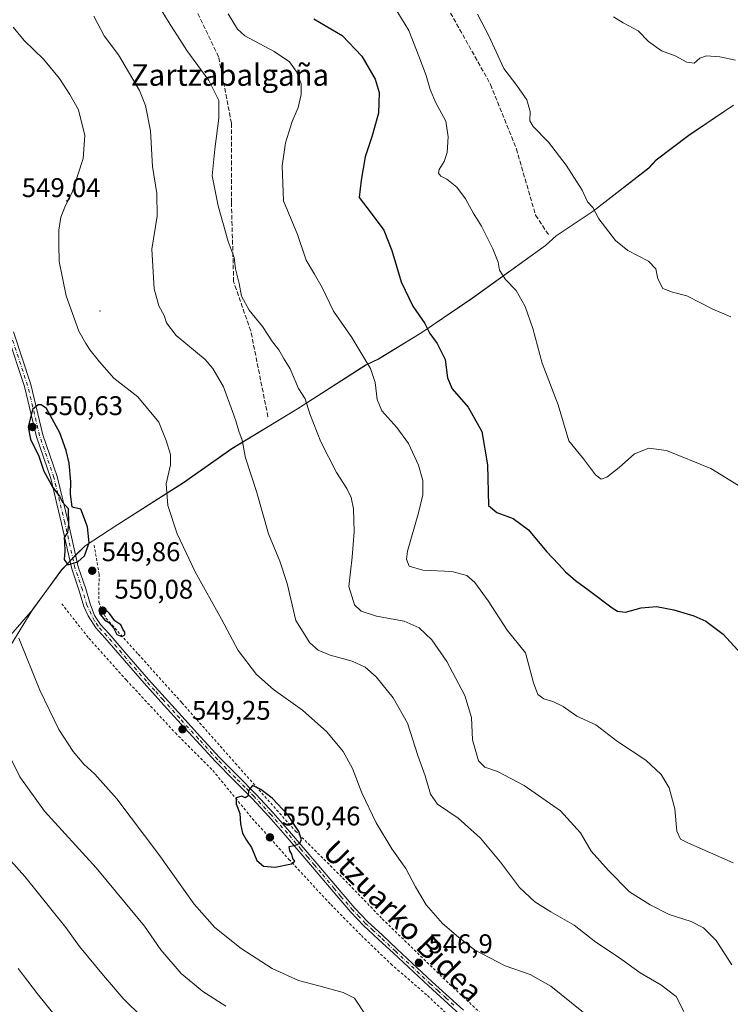
# Model space of a CAD drawing. Units: metres. Extents: x 576542 to 579971, y 4747365 to 4749717.
# Drawn here: x 577724 to 577988, y 4749001 to 4749366 of the extents above; entities that cross this region are included whole.
import ezdxf
from ezdxf.enums import TextEntityAlignment as Align

# ---------------------------------------------------------------- set-up
doc = ezdxf.new("R2010")
doc.units = ezdxf.units.M
doc.header["$MEASUREMENT"] = 0
for name, pattern in [('DGN Style 2', [1.6480167562047852, 0.988810053722871, -0.6592067024819142]), ('DGN Style 3', [2.307223458686699, 1.648016756204785, -0.6592067024819142]), ('DGN Style 4', [2.6384748266838614, 1.318413404963828, -0.6592067024819142, 0.001648016756204785, -0.6592067024819142])]:
    doc.linetypes.add(name, pattern=pattern)
for name, color, linetype, lineweight in [('Alambrada', 7, 'DGN Style 2', 0), ('Arbolado forestal CxS', 92, 'Continuous', 0), ('Camino Cxs', 7, 'Continuous', 0), ('Camino eje', 30, 'DGN Style 4', 13), ('Centroide de Edificación ligera', 7, 'Continuous', 0), ('Curva de nivel maestra', 30, 'Continuous', 30), ('Curva de nivel normal', 30, 'Continuous', 0), ('Entidad de ámbito territorial', 7, 'Continuous', 0), ('Entidad de ámbito territorial CxS', 92, 'Continuous', 0), ('Municipio', 91, 'Continuous', 13), ('Municipio CxS', 4, 'Continuous', 0), ('Prado CxS', 92, 'Continuous', 0), ('Punto de cota en terreno', 7, 'Continuous', 0), ('Rótulo de punto de cota en terreno', 7, 'Continuous', 0), ('Senda', 7, 'DGN Style 3', 0), ('Suelo desnudo CxS', 253, 'Continuous', 0), ('Texto cartográfico', 7, 'Continuous', 0)]:
    doc.layers.add(name, color=color, linetype=linetype, lineweight=lineweight)
doc.styles.add('Style-Arial', font='txt')

# ---------------------------------------------------------------- blocks, each defined once
blk = doc.blocks.new('*U13')
at = {"layer": 'Prado CxS', "color": 92, "linetype": 'Continuous', "lineweight": 0}
blk.add_polyline3d([(577696.8362999996, 4749094.9067, 534.431700000001), (577729.1031, 4749147.477700001, 546.0630999999995), (577739.8331000004, 4749162.147299999, 548.9961000000039), (577745.3535000002, 4749167.8771, 549.7942999999941), (577748.5834999997, 4749171.007099999, 549.8500000000058), (577760.6935000002, 4749178.9067, 548.2191000000021), (577785.0034999996, 4749194.445900001, 543.9397000000026), (577802.9139, 4749207.015500001, 540.6160999999993), (577827.2839000003, 4749221.774900001, 535.6984999999986), (577852.5541000003, 4749237.984099999, 530.2559000000037), (577857.2339000005, 4749240.2141, 529.0241999999998), (577873.3441000005, 4749250.033700001, 525.3372999999992), (577892.0343000004, 4749262.7829, 521.6340999999958), (577919.1542999997, 4749282.2621, 517.9033999999956), (577923.0645000003, 4749285.8419, 517.2571000000025), (577936.8245000001, 4749294.981899999, 514.844299999997), (577957.4845000004, 4749310.990900001, 512.475099999996), (577960.1945000002, 4749313.9307, 512.3585000000021), (577972.2947000006, 4749323.100500001, 511.3966999999975), (577988.7949000001, 4749334.280099999, 510.6679000000004)], dxfattribs=at)
blk = doc.blocks.new('5PATER')
at = {"layer": 'Suelo desnudo CxS', "linetype": 'Continuous', "lineweight": 0}
h = blk.add_hatch(color=51, dxfattribs=at)
edge = h.paths.add_edge_path()
edge.add_ellipse((0, 0), major_axis=(-0.1095731443231308, -0.1110710700762829), ratio=0.9994222409660322, start_angle=0, end_angle=360)

msp = doc.modelspace()

# ---------------------------------------------------------------- linework, layer by layer
at = {"layer": 'Alambrada', "color": 7, "linetype": 'DGN Style 2', "lineweight": 0}
for points in [[(577751.8800999997, 4749171.2501, 555.440300000002), (577753.6901000004, 4749160.540100001, 549.5595999999932), (577753.6001000004, 4749150.090100001, 549.8579000000027), (577756.2500999998, 4749144.140100001, 549.892399999997), (577768.2301000003, 4749130.800100001, 549.607799999998), (577784.4200999998, 4749112.800100001, 548.7569999999978), (577804.1700999998, 4749090.460100001, 550.437300000005), (577826.5201000003, 4749065.3201, 550.5601000000024), (577843.9600999998, 4749047.9801, 550.2280000000028), (577858.6501000002, 4749032.800100001, 550.9860999999946), (577883.6801000005, 4749008.5101, 548.0111000000034), (577904.6300999997, 4748989.020099999, 549.1113000000041), (577924.0301000001, 4748969.210100001, 550.9334999999992), (577946.9801000003, 4748945.340100001, 551.1701999999932), (577964.1201, 4748927.050100001, 550.7397000000057), (577984.6901000004, 4748911.050100001, 548.4821999999986), (577999.4801000003, 4748894.860099999, 549.3478999999934)], [(577739.8601000002, 4749149.5001, 556.4970999999932), (577749.9200999998, 4749136.7301, 549.4937000000064), (577763.8501000004, 4749121.220100001, 549.6227000000072), (577781.9600999998, 4749101.6801, 549.3911999999982), (577795.8501000004, 4749087.7601, 549.4676999999938), (577810.4600999998, 4749070.030099999, 550.1671999999963), (577824.0500999996, 4749054.840100001, 549.888300000006), (577839.5701000001, 4749038.090100001, 548.5188999999956), (577850.8901000004, 4749026.630100001, 548.7498999999953), (577861.8501000004, 4749016.100099999, 547.9103000000032), (577875.3901000004, 4749004.380100001, 548.4729999999981), (577891.1901000004, 4748989.540100001, 548.4097000000038), (577907.6501000002, 4748973.130100001, 550.7416999999987), (577925.0800999999, 4748956.4301, 550.8712999999989), (577940.9801000003, 4748936.840100001, 550.8583999999975), (577951.9200999998, 4748927.890100001, 551.071100000001), (577968.0301000001, 4748913.380100001, 549.1609000000026), (577981.2801000001, 4748900.0601, 549.0124000000069), (577992.5000999998, 4748889.3201, 549.2746000000043)]]:
    msp.add_polyline3d(points, dxfattribs=at)
at = {"layer": 'Arbolado forestal CxS', "color": 92, "linetype": 'Continuous', "lineweight": 0}
for points in [[(577988.7949000001, 4749334.280099999, 510.6679000000004), (577972.2947000006, 4749323.100500001, 511.3966999999975), (577960.1945000002, 4749313.9307, 512.3585000000021), (577957.4845000004, 4749310.990900001, 512.475099999996), (577936.8245000001, 4749294.981899999, 514.844299999997), (577923.0645000003, 4749285.8419, 517.2571000000025), (577919.1542999997, 4749282.2621, 517.9033999999956), (577892.0343000004, 4749262.7829, 521.6340999999958), (577873.3441000005, 4749250.033700001, 525.3372999999992), (577857.2339000005, 4749240.2141, 529.0241999999998), (577852.5541000003, 4749237.984099999, 530.2559000000037), (577827.2839000003, 4749221.774900001, 535.6984999999986), (577802.9139, 4749207.015500001, 540.6160999999993), (577785.0034999996, 4749194.445900001, 543.9397000000026), (577760.6935000002, 4749178.9067, 548.2191000000021), (577748.5834999997, 4749171.007099999, 549.8500000000058), (577745.3535000002, 4749167.8771, 549.7942999999941), (577739.8331000004, 4749162.147299999, 548.9961000000039), (577729.1031, 4749147.477700001, 546.0630999999995), (577696.8362999996, 4749094.9067, 534.431700000001)], [(577696.8362999996, 4749094.9067, 534.431700000001), (577729.1031, 4749147.477700001, 546.0630999999995), (577739.8331000004, 4749162.147299999, 548.9961000000039), (577745.3535000002, 4749167.8771, 549.7942999999941), (577748.5834999997, 4749171.007099999, 549.8500000000058), (577760.6935000002, 4749178.9067, 548.2191000000021), (577785.0034999996, 4749194.445900001, 543.9397000000026), (577802.9139, 4749207.015500001, 540.6160999999993), (577827.2839000003, 4749221.774900001, 535.6984999999986), (577852.5541000003, 4749237.984099999, 530.2559000000037), (577857.2339000005, 4749240.2141, 529.0241999999998), (577873.3441000005, 4749250.033700001, 525.3372999999992), (577892.0343000004, 4749262.7829, 521.6340999999958), (577919.1542999997, 4749282.2621, 517.9033999999956), (577923.0645000003, 4749285.8419, 517.2571000000025), (577936.8245000001, 4749294.981899999, 514.844299999997), (577957.4845000004, 4749310.990900001, 512.475099999996), (577960.1945000002, 4749313.9307, 512.3585000000021), (577972.2947000006, 4749323.100500001, 511.3966999999975), (577988.7949000001, 4749334.280099999, 510.6679000000004)]]:
    msp.add_polyline3d(points, dxfattribs=at)
at = {"layer": 'Camino Cxs', "color": 7, "linetype": 'Continuous', "lineweight": 0}
for points in [[(577887.3601000002, 4748997.4301, 547.773000000001), (577881.5500999996, 4749002.6801, 547.929999999993), (577875.7200999996, 4749007.970100001, 548.5559999999969), (577862.7701000003, 4749020.0801, 547.9130000000005), (577857.2701000003, 4749025.190099999, 548.4888999999966), (577851.7301000003, 4749030.350099999, 551.4000999999989), (577846.9600999998, 4749035.290100001, 549.760500000004), (577842.5100999996, 4749040.450099999, 548.7204000000056), (577837.6201, 4749046.220100001, 549.079700000002), (577832.7401000002, 4749051.9901, 549.5973999999987), (577827.7100999998, 4749057.9101, 549.8986000000004), (577822.6700999998, 4749063.8101, 550.1883999999991), (577816.6101000002, 4749070.700099999, 550.198000000004), (577810.4001000002, 4749077.4301, 549.9023000000016), (577803.6101000002, 4749084.2301, 550.1266000000032), (577796.7901, 4749091.110099999, 549.8081999999995), (577789.7500999998, 4749098.7501, 549.3190999999933), (577782.7901, 4749106.4001, 549.4051000000036), (577776.6001000004, 4749113.2501, 549.256899999993), (577770.4301000005, 4749120.110099999, 549.5687000000034), (577763.0601000004, 4749128.5101, 549.7546000000002), (577755.8000999996, 4749136.940099999, 549.7026999999945), (577752.4901000002, 4749140.550100001, 549.8387999999978), (577749.7046999997, 4749145.0869, 550.9731999999931), (577748.0367000002, 4749148.5449, 551.5222000000067), (577746.3488999996, 4749154.331300001, 551.6888000000035), (577743.5581, 4749162.464299999, 554.4930000000022), (577739.7615, 4749179.296499999, 560.6812000000064), (577735.7556999996, 4749195.952500001, 562.4557000000059), (577730.4634999996, 4749211.405300001, 561.5871999999945), (577726.0169000002, 4749230.038899999, 559.6760000000068), (577719.7697000002, 4749248.9893, 552.6465000000027)], [(577887.3601000002, 4748997.4301, 547.773000000001), (577881.5500999996, 4749002.6801, 547.929999999993), (577875.7200999996, 4749007.970100001, 548.5559999999969), (577862.7701000003, 4749020.0801, 547.9130000000005), (577857.2701000003, 4749025.190099999, 548.4888999999966), (577851.7301000003, 4749030.350099999, 551.4000999999989), (577846.9600999998, 4749035.290100001, 549.760500000004), (577842.5100999996, 4749040.450099999, 548.7204000000056), (577837.6201, 4749046.220100001, 549.079700000002), (577832.7401000002, 4749051.9901, 549.5973999999987), (577827.7100999998, 4749057.9101, 549.8986000000004), (577822.6700999998, 4749063.8101, 550.1883999999991), (577816.6101000002, 4749070.700099999, 550.198000000004), (577810.4001000002, 4749077.4301, 549.9023000000016), (577803.6101000002, 4749084.2301, 550.1266000000032), (577796.7901, 4749091.110099999, 549.8081999999995), (577789.7500999998, 4749098.7501, 549.3190999999933), (577782.7901, 4749106.4001, 549.4051000000036), (577776.6001000004, 4749113.2501, 549.256899999993), (577770.4301000005, 4749120.110099999, 549.5687000000034), (577763.0601000004, 4749128.5101, 549.7546000000002), (577755.8000999996, 4749136.940099999, 549.7026999999945), (577752.4901000002, 4749140.550100001, 549.8387999999978), (577749.7046999997, 4749145.0869, 550.9731999999931), (577748.0367000002, 4749148.5449, 551.5222000000067), (577746.3488999996, 4749154.331300001, 551.6888000000035), (577743.5581, 4749162.464299999, 554.4930000000022), (577739.7615, 4749179.296499999, 560.6812000000064), (577735.7556999996, 4749195.952500001, 562.4557000000059), (577730.4634999996, 4749211.405300001, 561.5871999999945), (577726.0169000002, 4749230.038899999, 559.6760000000068), (577719.7697000002, 4749248.9893, 552.6465000000027)], [(577721.9715, 4749250.295100001, 551.6802000000025), (577728.4241000004, 4749230.721700001, 560.3809000000037), (577732.8674999997, 4749212.1021, 561.6535000000003), (577738.1589000003, 4749196.6513, 562.5671000000002), (577742.1963000001, 4749179.8639, 561.2256000000052), (577745.9669000005, 4749163.147100001, 552.1533000000054), (577748.7324999999, 4749155.0875, 550.0996000000014), (577750.3784999996, 4749149.4441, 550.5663999999961), (577751.9901000002, 4749145.134099999, 550.1447000000044), (577754.1700999998, 4749141.860099999, 549.8653999999951), (577757.3901000004, 4749138.350099999, 549.7253999999957), (577764.6601, 4749129.9001, 549.6995000000024), (577772.0201000003, 4749121.530099999, 549.508799999996), (577778.1801000005, 4749114.670100001, 549.1676000000007), (577784.3601000002, 4749107.8301, 549.2829000000056), (577791.3201000001, 4749100.1801, 549.4281999999948), (577798.3201000001, 4749092.5801, 550.2388999999966), (577805.1201, 4749085.7301, 550.3426000000036), (577811.9301000005, 4749078.9001, 550.0660000000062), (577818.1901000004, 4749072.120100001, 550.1462000000029), (577824.2801000001, 4749065.200099999, 550.3868999999977), (577829.3300999999, 4749059.290100001, 550.1389999999956), (577834.3601000002, 4749053.360099999, 549.8280999999988), (577839.2401000002, 4749047.600099999, 549.6828999999998), (577844.1201, 4749041.8301, 549.0898000000016), (577848.5301000001, 4749036.720100001, 550.8462000000001), (577853.2200999996, 4749031.870100001, 552.8712999999989), (577858.7200999996, 4749026.7401, 548.6386999999959), (577864.2200999996, 4749021.630100001, 547.7165999999997), (577877.1601, 4749009.530099999, 548.4958000000044), (577888.8000999996, 4748998.9901, 547.9109999999928)], [(577721.9715, 4749250.295100001, 551.6802000000025), (577728.4241000004, 4749230.721700001, 560.3809000000037), (577732.8674999997, 4749212.1021, 561.6535000000003), (577738.1589000003, 4749196.6513, 562.5671000000002), (577742.1963000001, 4749179.8639, 561.2256000000052), (577745.9669000005, 4749163.147100001, 552.1533000000054), (577748.7324999999, 4749155.0875, 550.0996000000014), (577750.3784999996, 4749149.4441, 550.5663999999961), (577751.9901000002, 4749145.134099999, 550.1447000000044), (577754.1700999998, 4749141.860099999, 549.8653999999951), (577757.3901000004, 4749138.350099999, 549.7253999999957), (577764.6601, 4749129.9001, 549.6995000000024), (577772.0201000003, 4749121.530099999, 549.508799999996), (577778.1801000005, 4749114.670100001, 549.1676000000007), (577784.3601000002, 4749107.8301, 549.2829000000056), (577791.3201000001, 4749100.1801, 549.4281999999948), (577798.3201000001, 4749092.5801, 550.2388999999966), (577805.1201, 4749085.7301, 550.3426000000036), (577811.9301000005, 4749078.9001, 550.0660000000062), (577818.1901000004, 4749072.120100001, 550.1462000000029), (577824.2801000001, 4749065.200099999, 550.3868999999977), (577829.3300999999, 4749059.290100001, 550.1389999999956), (577834.3601000002, 4749053.360099999, 549.8280999999988), (577839.2401000002, 4749047.600099999, 549.6828999999998), (577844.1201, 4749041.8301, 549.0898000000016), (577848.5301000001, 4749036.720100001, 550.8462000000001), (577853.2200999996, 4749031.870100001, 552.8712999999989), (577858.7200999996, 4749026.7401, 548.6386999999959), (577864.2200999996, 4749021.630100001, 547.7165999999997), (577877.1601, 4749009.530099999, 548.4958000000044), (577888.8000999996, 4748998.9901, 547.9109999999928)]]:
    msp.add_polyline3d(points, dxfattribs=at)
at = {"layer": 'Camino eje', "color": 30, "linetype": 'DGN Style 4', "lineweight": 13}
msp.add_polyline3d([(577885.1700999998, 4749000.845100001, 547.8493000000017), (577882.2651000004, 4749003.470100001, 547.8429999999935), (577879.3551000003, 4749006.1051, 548.2301000000007), (577876.4401000004, 4749008.7501, 548.4688000000025), (577863.4951, 4749020.8551, 547.7783999999956), (577857.9951, 4749025.965100001, 548.5476000000053), (577855.2451, 4749028.530099999, 549.852899999998), (577852.4751000004, 4749031.110099999, 552.4410000000062), (577850.1300999997, 4749033.5351, 551.8604999999952), (577847.7451, 4749036.005100001, 550.1587000000001), (577843.3151000004, 4749041.140100001, 548.9235000000045), (577840.8701, 4749044.0251, 549.3101000000024), (577835.9901000002, 4749049.795100001, 549.5194000000047), (577833.5500999996, 4749052.675100001, 549.7299999999959), (577831.0351, 4749055.640100001, 549.9435999999987), (577828.5201000003, 4749058.600099999, 550.0383000000002), (577823.4751000004, 4749064.505100001, 550.2926000000007), (577817.4001000002, 4749071.4101, 550.1698999999935), (577811.1651, 4749078.165100001, 549.9821999999986), (577807.7600999996, 4749081.5801, 550.3680000000022), (577804.3651000002, 4749084.9801, 550.2216999999946), (577800.9650999998, 4749088.405099999, 549.9673000000039), (577797.5551000005, 4749091.845100001, 549.9519), (577790.5351, 4749099.465100001, 549.3617999999988), (577783.5751, 4749107.1151, 549.3571999999986), (577777.3901000004, 4749113.960100001, 549.2388000000064), (577774.3101000004, 4749117.390100001, 549.3877000000066), (577771.2251000004, 4749120.8201, 549.5434999999999), (577767.5401, 4749125.020099999, 549.7026000000042), (577763.8601000002, 4749129.2051, 549.7246000000014), (577760.2301000003, 4749133.420100001, 549.699299999993), (577756.5950999996, 4749137.645099999, 549.7097999999969), (577753.3300999999, 4749141.2051, 549.8493000000017), (577752.0050999997, 4749143.1951, 550.0663999999961), (577749.2074999996, 4749148.9945, 551.017399999997), (577747.5406999998, 4749154.7095, 550.2602000000043), (577744.7625000002, 4749162.8057, 553.3035999999993), (577740.9789000005, 4749179.5803, 560.9486000000034), (577736.9572999999, 4749196.301899999, 562.6331000000064), (577731.6655000001, 4749211.753699999, 561.5959000000003), (577727.2204999998, 4749230.3803, 560.1882999999943), (577720.8705000002, 4749249.642100001, 552.0668000000006)], dxfattribs=at)
at = {"layer": 'Centroide de Edificación ligera', "color": 7, "linetype": 'Continuous', "lineweight": 0}
msp.add_point((577754, 4749258, 554.7755000000034), dxfattribs=at)
at = {"layer": 'Curva de nivel maestra', "color": 30, "linetype": 'Continuous', "lineweight": 30, "flags": 128}
for points, elevation in [([(577833.2400000002, 4749366.190099999), (577843.7999999998, 4749360.090100001), (577851.1200000001, 4749352.420100001), (577856.0599999996, 4749343.8101), (577857.4800000004, 4749338.920100001), (577857.2800000003, 4749331.280099999), (577854.8300000001, 4749322.440099999), (577852.2999999998, 4749315.040100001), (577850.8200000003, 4749306.5001), (577850.0300000003, 4749299.9801), (577854.5899999999, 4749294.270099999), (577859.2400000002, 4749287.940099999), (577862.1699999999, 4749280.380100001), (577865.5999999996, 4749268.780099999), (577869.9800000004, 4749259.7601), (577874.3799999999, 4749253.360099999), (577876.3300000001, 4749249.640100001), (577879, 4749245.9801), (577881.9600000001, 4749239.950099999), (577882.8200000003, 4749233.270099999), (577884.5800000001, 4749229.100099999), (577890.5300000003, 4749222.390100001), (577895.5099999999, 4749213.280099999), (577897.6299999999, 4749200.960100001), (577898.0199999996, 4749185.9001), (577901.1299999999, 4749183.360099999), (577907.2100000001, 4749181.130100001), (577912.8700000001, 4749176.870100001), (577919.5099999999, 4749168.850099999), (577923.9600000001, 4749164.2401), (577926.5800000001, 4749161.370100001), (577930.2300000004, 4749158.100099999), (577935.3700000001, 4749154.380100001), (577943.7999999998, 4749148.030099999), (577945.7800000003, 4749146.8201), (577948.7999999998, 4749146.370100001), (577954.6100000005, 4749148.0601), (577960.3200000003, 4749148.5001), (577966.7000000002, 4749147.3101), (577974.0499999998, 4749145.020099999), (577978.5, 4749143.0701), (577984.9800000004, 4749138.2401), (577994.4100000003, 4749128.030099999)], 525), ([(577742.2599999999, 4749184.8101), (577742.3700000001, 4749178.970100001), (577742.04, 4749175.870100001), (577740.7000000002, 4749174.020099999), (577740.9000000004, 4749172.220100001), (577741.04, 4749169.0001), (577740.7000000002, 4749165.950099999), (577742.1600000003, 4749163.9801), (577745.8200000003, 4749165.030099999), (577748.2599999999, 4749167.270099999), (577749.9699999997, 4749172.0701), (577749.3700000001, 4749177.9901), (577746.9400000004, 4749184.5801), (577744.2599999999, 4749185.140100001), (577743.75, 4749185.4801), (577743.1600000003, 4749190.130100001), (577743.2300000004, 4749194.6501), (577742.6399999997, 4749201.5701), (577741.5300000003, 4749206.3201), (577739.1100000005, 4749212.880100001), (577734.2599999999, 4749221.890100001), (577732.29, 4749223.2301), (577731.0599999996, 4749223.1801), (577729.0599999996, 4749221.470100001), (577727.3600000005, 4749214.9001), (577728.2999999998, 4749210.550100001), (577731.3899999997, 4749204.140100001), (577733.2199999997, 4749198.630100001), (577736.5300000003, 4749192.610099999), (577738.9800000004, 4749189.4001), (577740.1699999999, 4749187.140100001), (577742.2599999999, 4749184.8101)], 550), ([(577762.0899999999, 4749137.360099999), (577763.2300000004, 4749137.960100001), (577763.1900000004, 4749138.9801), (577762.4400000004, 4749140.090100001), (577761.7599999999, 4749141.7501), (577759.54, 4749143.2601), (577757.5899999999, 4749145.860099999), (577755.2599999999, 4749148.1801), (577753.7999999998, 4749147.9001), (577753.8799999999, 4749145.960100001), (577755.7999999998, 4749143.450099999), (577757.2800000003, 4749142.600099999), (577759, 4749140.6501), (577760.29, 4749138.140100001), (577762.0899999999, 4749137.360099999)], 550), ([(577818.9400000004, 4749052.0001), (577824.9500000002, 4749053.1801), (577826.2199999997, 4749054.130100001), (577825.5199999996, 4749055.190099999), (577825.0999999996, 4749056.780099999), (577824.3300000001, 4749058.050100001), (577824.1500000004, 4749059.670100001), (577826.3399999999, 4749060.140100001), (577828.0300000003, 4749060.770099999), (577828.7300000004, 4749062.0801), (577827.7699999996, 4749065.200099999), (577823.5899999999, 4749071.350099999), (577817.8399999999, 4749077.5001), (577813.6900000004, 4749080.770099999), (577810.5700000003, 4749082.190099999), (577809.2000000002, 4749080.520099999), (577808.8300000001, 4749078.270099999), (577807.7999999998, 4749077.6501), (577806.5899999999, 4749078.280099999), (577804.5499999998, 4749077.6601), (577804.4500000002, 4749075.470100001), (577805.8300000001, 4749071.890100001), (577806.0899999999, 4749068.0101), (577806.8700000001, 4749064.600099999), (577808.29, 4749061.960100001), (577810.2000000002, 4749059.210100001), (577812.1399999997, 4749054.4801), (577814.6500000004, 4749052.280099999), (577818.9400000004, 4749052.0001)], 550)]:
    msp.add_lwpolyline(points, dxfattribs=dict(at, elevation=elevation))
at = {"layer": 'Curva de nivel normal', "color": 30, "linetype": 'Continuous', "lineweight": 0, "flags": 128}
for points, elevation in [([(577774.2400000002, 4749373.680000001), (577780, 4749364.16), (577782.7800000003, 4749359.9), (577786.1799999997, 4749354.439999999), (577794.3499999996, 4749343.300000001), (577798.0300000003, 4749336.01), (577798.0800000001, 4749329.41), (577796.5899999999, 4749317.880000001), (577795.6200000001, 4749308.050000001), (577797.8300000001, 4749296.99), (577801.5899999999, 4749283.689999999), (577803.8099999996, 4749277.850000001), (577804.2800000003, 4749273.560000001), (577805.6500000004, 4749268.180000001), (577806.4600000001, 4749263.480000001), (577809.3200000003, 4749258.300000001), (577814.2800000003, 4749252.26), (577817.9600000001, 4749246.59), (577820.2599999999, 4749243.539999999), (577822.2300000004, 4749240.189999999), (577824.54, 4749236.550000001), (577827.6600000003, 4749229.220000001), (577830.0300000003, 4749225.380000001), (577831.7400000002, 4749219.83), (577835.9100000003, 4749209.539999999), (577841.7300000004, 4749198.189999999), (577845.5099999999, 4749192.210000001), (577847.1200000001, 4749188.84), (577848.0300000003, 4749184.66), (577848.2699999996, 4749176.130000001), (577847.4400000004, 4749166.730000001), (577846.2199999997, 4749155.880000001), (577848.3200000003, 4749149.140000001), (577850.79, 4749146.779999999), (577856.54, 4749144.91), (577866.7300000004, 4749143.08), (577872.3399999999, 4749140.630000001), (577876.9500000002, 4749136.140000001), (577882.5099999999, 4749128.180000001), (577889.2400000002, 4749115.58), (577891.7000000002, 4749107.369999999), (577892.1200000001, 4749099.060000001), (577894.3600000005, 4749091.289999999), (577896.6699999999, 4749088.939999999), (577901.3700000001, 4749087.42), (577911.2599999999, 4749082.180000001), (577924.6399999997, 4749072.82), (577932.0700000003, 4749064.640000001), (577936.0599999996, 4749057.880000001), (577942.4299999997, 4749050.77), (577950.29, 4749042.82), (577957.9800000004, 4749038.039999999), (577964.9100000003, 4749034.470000001), (577973.0899999999, 4749031.859999999), (577977.6399999997, 4749029.529999999), (577982.4299999997, 4749024.82), (577988.2000000002, 4749015.77)], 535), ([(578000.2699999996, 4749187.369999999), (577980.3899999997, 4749199.59), (577963.9600000001, 4749206.289999999), (577957.4900000002, 4749207.16), (577952.1500000004, 4749205.109999999), (577946.4000000004, 4749200.029999999), (577941.8300000001, 4749196.439999999), (577939.7599999999, 4749195.640000001), (577937.7100000001, 4749197.230000001), (577933.1900000004, 4749203.220000001), (577927.8300000001, 4749209.9), (577923.79, 4749223.220000001), (577917.9500000002, 4749238.640000001), (577914.4299999997, 4749251.51), (577911.6500000004, 4749259.619999999), (577908.2800000003, 4749265.51), (577904.3499999996, 4749269.619999999), (577902.1100000005, 4749273.16), (577901.5499999998, 4749276.119999999), (577899.5800000001, 4749280.960000001), (577895.4600000001, 4749289.430000001), (577892.2800000003, 4749294.359999999), (577889.54, 4749299.57), (577886.2199999997, 4749303.850000001), (577882.5800000001, 4749306.789999999), (577880.3700000001, 4749307.960000001), (577879.5, 4749308.99), (577879.7300000004, 4749310.350000001), (577881.5999999996, 4749313.33), (577882.6399999997, 4749316.66), (577883.0999999996, 4749322.550000001), (577882.1600000003, 4749328.34), (577878.5199999996, 4749335.039999999), (577876.4000000004, 4749340.01), (577874.9299999997, 4749345.230000001), (577872.1600000003, 4749352.32), (577868.5099999999, 4749361.859999999), (577863.0599999996, 4749370.75)], 520), ([(577751.7199999997, 4749367.24), (577755.6200000001, 4749359.869999999), (577760.9199999999, 4749352.850000001), (577768.6900000004, 4749339.65), (577770.8600000005, 4749334.16), (577772.7199999997, 4749324.680000001), (577773.5300000003, 4749311.49), (577775.1399999997, 4749301.480000001), (577775.2800000003, 4749293.08), (577773.2000000002, 4749280.890000001), (577774.0899999999, 4749266.220000001), (577775.8499999996, 4749259.9), (577777.8700000001, 4749256.27), (577778.6200000001, 4749253.57), (577782.2100000001, 4749248.91), (577792.9900000002, 4749240), (577795.9100000003, 4749236.680000001), (577799.8200000003, 4749229.880000001), (577803.1299999999, 4749220.76), (577804.4299999997, 4749217.300000001), (577805.5, 4749213.460000001), (577806.75, 4749210.07), (577807.9000000004, 4749203.560000001), (577812.0800000001, 4749191.060000001), (577816.5, 4749175.480000001), (577820.6799999997, 4749165.32), (577823.3799999999, 4749157.029999999), (577826.6600000003, 4749143.32), (577831.7400000002, 4749135.07), (577834.8799999999, 4749132.32), (577839.3499999996, 4749130.470000001), (577847.4400000004, 4749128.220000001), (577852.3600000005, 4749126.029999999), (577856.4299999997, 4749122.439999999), (577862.6699999999, 4749114.730000001), (577867.9900000002, 4749105.25), (577871.79, 4749093.350000001), (577874.4900000002, 4749085.800000001), (577876.5, 4749078.960000001), (577879.0800000001, 4749075.350000001), (577886.7199999997, 4749070.15), (577895.0199999996, 4749062.699999999), (577902.4600000001, 4749053.810000001), (577909.4500000002, 4749044.470000001), (577915.1299999999, 4749039.119999999), (577921.0599999996, 4749035.430000001), (577929.7999999998, 4749030.52), (577937.8499999996, 4749024.230000001), (577946.1399999997, 4749018.619999999), (577954.2300000004, 4749012.859999999), (577961.9000000004, 4749008.4), (577967.5899999999, 4749004.039999999), (577970.4400000004, 4748998.470000001)], 540), ([(577801.5599999996, 4749368.109999999), (577805.0300000003, 4749362.369999999), (577807.7400000002, 4749359.880000001), (577818.6100000005, 4749354.16), (577824.2699999996, 4749350.230000001), (577826.9600000001, 4749346.5), (577828.54, 4749342.109999999), (577828.6200000001, 4749338.16), (577827.4500000002, 4749333.42), (577825.1900000004, 4749328.119999999), (577822.7599999999, 4749320.25), (577821.5, 4749311.76), (577822.0999999996, 4749298.76), (577827.2199999997, 4749286.310000001), (577830.3899999997, 4749276.82), (577833.5700000003, 4749271.57), (577836.3099999996, 4749266.680000001), (577840.5999999996, 4749257.859999999), (577847.4199999999, 4749248.220000001), (577851.75, 4749240.77), (577854.2300000004, 4749236.730000001), (577856.0599999996, 4749231.5), (577856.7000000002, 4749225.140000001), (577858.4699999997, 4749221.039999999), (577864.0599999996, 4749214.869999999), (577868.3200000003, 4749208.91), (577872.1100000005, 4749200.82), (577873.6399999997, 4749195.230000001), (577873.6699999999, 4749189.850000001), (577872.1299999999, 4749183.220000001), (577867.9600000001, 4749169.039999999), (577867.5700000003, 4749166.100000001), (577868.5899999999, 4749163.5), (577873.7199999997, 4749161.939999999), (577884.4600000001, 4749161.480000001), (577889.9400000004, 4749160.01), (577892.9500000002, 4749157.449999999), (577897.9299999997, 4749150.619999999), (577904.9900000002, 4749139.74), (577911.6900000004, 4749131.369999999), (577914.75, 4749120.210000001), (577916.3399999999, 4749115.880000001), (577918.5, 4749114.289999999), (577921.8399999999, 4749113.359999999), (577925.6299999999, 4749111.439999999), (577930.7000000002, 4749107.880000001), (577937.75, 4749104.689999999), (577945.8700000001, 4749098.550000001), (577956.29, 4749091.640000001), (577962.04, 4749086.26), (577964.9800000004, 4749081.279999999), (577967.1200000001, 4749073.58), (577967.7699999996, 4749065.26), (577969.1699999999, 4749062.380000001), (577971.9100000003, 4749060.970000001), (577988.6600000003, 4749053.600000001)], 530), ([(577893.9900000002, 4749367.970000001), (577898.1100000005, 4749359.9), (577903.6399999997, 4749347.800000001), (577908.5700000003, 4749341.550000001), (577912.1900000004, 4749336.210000001), (577913.4299999997, 4749331.880000001), (577913.3099999996, 4749328.439999999), (577914.5999999996, 4749326.26), (577920.2100000001, 4749320.51), (577926.8399999999, 4749311.99), (577932.7100000001, 4749302.699999999), (577934.7599999999, 4749298.41), (577936.7199999997, 4749296.369999999), (577938.9600000001, 4749292.060000001), (577945.1299999999, 4749284.07), (577949.6799999997, 4749280.4), (577957.3600000005, 4749276.41), (577960.0800000001, 4749273.560000001), (577960.8200000003, 4749269.890000001), (577962.6299999999, 4749266.359999999), (577966.2300000004, 4749264.9), (577971.5599999996, 4749263.640000001), (577981.1699999999, 4749258.66), (577987.7800000003, 4749255.789999999)], 515), ([(577944.3600000005, 4749366.890000001), (577947.8899999997, 4749364.75), (577953.5099999999, 4749361.699999999), (577957.3600000005, 4749357.869999999), (577962.1699999999, 4749354.369999999), (577967.1500000004, 4749352.460000001), (577971.5499999998, 4749350.119999999), (577974.1699999999, 4749349.82), (577976.2800000003, 4749351.59), (577978.79, 4749352.460000001), (577983.7100000001, 4749352.130000001), (577989.54, 4749350.9)], 510), ([(577936.4600000001, 4748995.5), (577921.1600000003, 4749007.850000001), (577913.4500000002, 4749012.140000001), (577904.1699999999, 4749015.350000001), (577892.8499999996, 4749021.359999999), (577886.9000000004, 4749026.050000001), (577880.9699999997, 4749031.140000001), (577874.9500000002, 4749037.970000001), (577870.9299999997, 4749044.609999999), (577867.3700000001, 4749051.449999999), (577862.1699999999, 4749058.789999999), (577856.3399999999, 4749068.350000001), (577851.0599999996, 4749079.460000001), (577847.5599999996, 4749088.49), (577844.1500000004, 4749094.82), (577838.0599999996, 4749102.140000001), (577829.04, 4749110.050000001), (577818.3200000003, 4749117.730000001), (577812, 4749123.32), (577805.1799999997, 4749132.17), (577799.0599999996, 4749143.82), (577789.2800000003, 4749161.33), (577782.6699999999, 4749175.42), (577779.2300000004, 4749185.91), (577778.5899999999, 4749193.99), (577780.1600000003, 4749200.960000001), (577780.2199999997, 4749204.82), (577778.5, 4749209.99), (577775.8799999999, 4749216.75), (577768.0800000001, 4749226.140000001), (577759.1900000004, 4749233.09), (577753.9100000003, 4749239.119999999), (577750.4199999999, 4749243.480000001), (577748.7999999998, 4749245.960000001), (577746.1399999997, 4749250.51), (577741.5099999999, 4749263.640000001), (577738.8600000005, 4749276.359999999), (577738.7400000002, 4749282.640000001), (577738.7800000003, 4749287.859999999), (577739.54, 4749292.779999999), (577740.9600000001, 4749296.42), (577743.7199999997, 4749302.039999999), (577747.8099999996, 4749314.5), (577748.3899999997, 4749322.939999999), (577746.0999999996, 4749332.5), (577742.9100000003, 4749338.199999999), (577739.0300000003, 4749344.100000001), (577733.1399999997, 4749351.24), (577725.9400000004, 4749358.210000001), (577721.8499999996, 4749363.130000001)], 545), ([(577723.9900000002, 4749136.74), (577731.7000000002, 4749117.539999999), (577738.7999999998, 4749102.939999999), (577744.04, 4749094.76), (577748.0300000003, 4749090.060000001), (577752.0899999999, 4749086.4), (577760.29, 4749077.210000001), (577775.9000000004, 4749056.619999999), (577788.9400000004, 4749038.289999999), (577796.5700000003, 4749029.58), (577806.4100000003, 4749021.83), (577817.8799999999, 4749014.439999999), (577827.5800000001, 4749009.92), (577835.1399999997, 4749008.02), (577844.1200000001, 4749005.539999999), (577848.3200000003, 4749003.41), (577852.6200000001, 4748996.92)], 545), ([(577800.7199999997, 4749000.430000001), (577792.0899999999, 4749005.859999999), (577784.1600000003, 4749012.539999999), (577776.6100000005, 4749021.289999999), (577770.4800000004, 4749030.140000001), (577752.6399999997, 4749051.680000001), (577733.4400000004, 4749072.67), (577724.3200000003, 4749085.359999999), (577717.9000000004, 4749098.380000001)], 540), ([(577776.8200000003, 4748989.41), (577762.6500000004, 4749003.300000001), (577755.3799999999, 4749011.84), (577746.4000000004, 4749022.600000001), (577741.3799999999, 4749029.609999999), (577726.1799999997, 4749048.52), (577712.6100000005, 4749063.609999999)], 535), ([(577737.5, 4748996.699999999), (577730.8799999999, 4749004.970000001), (577723.6600000003, 4749014.380000001)], 530)]:
    msp.add_lwpolyline(points, dxfattribs=dict(at, elevation=elevation))
at = {"layer": 'Entidad de ámbito territorial', "color": 7, "linetype": 'Continuous', "lineweight": 0, "flags": 128}
msp.add_lwpolyline([(577708.5979999994, 4749123.978000001), (577729.0859999995, 4749147.407000002), (577739.8079999993, 4749162.075000001), (577745.3309999988, 4749167.797999999), (577748.5650000004, 4749170.934), (577760.6709999989, 4749178.833000001), (577784.9839999994, 4749194.367000002), (577802.8949999987, 4749206.941000001), (577827.2609999992, 4749221.704999999), (577852.5330000002, 4749237.912000002), (577857.208, 4749240.144), (577873.3219999984, 4749249.955999998), (577892.0139999988, 4749262.710000002), (577919.1309999997, 4749282.187000004), (577923.0459999996, 4749285.766000003), (577936.8009999989, 4749294.912000001), (577957.4639999993, 4749310.923000001), (577960.1699999989, 4749313.853000001), (577972.2709999989, 4749323.028999999), (577988.7729999988, 4749334.207000002)], dxfattribs=at)
at = {"layer": 'Entidad de ámbito territorial CxS', "color": 92, "linetype": 'Continuous', "lineweight": 0, "flags": 128}
msp.add_lwpolyline([(577708.5980000002, 4749123.978), (577729.0860000004, 4749147.407000001), (577739.8080000001, 4749162.075), (577745.3309999995, 4749167.798000001), (577748.5650000012, 4749170.933999999), (577760.6709999996, 4749178.833000001), (577784.9840000002, 4749194.367000001), (577802.8949999996, 4749206.941000001), (577827.2610000002, 4749221.705), (577852.5330000009, 4749237.912000001), (577857.2080000007, 4749240.143999999), (577873.3219999992, 4749249.955999999), (577892.0139999996, 4749262.710000001), (577919.1310000005, 4749282.187000002), (577923.0460000006, 4749285.766000002), (577936.8009999996, 4749294.912000001), (577957.4640000003, 4749310.923000001), (577960.1699999997, 4749313.853), (577972.2709999997, 4749323.028999999), (577988.7729999997, 4749334.207000001)], dxfattribs=at)
at = {"layer": 'Municipio', "color": 91, "linetype": 'Continuous', "lineweight": 13, "flags": 128}
msp.add_lwpolyline([(577708.5979999994, 4749123.978000001), (577729.0859999995, 4749147.407000002), (577739.8079999993, 4749162.075000001), (577745.3309999988, 4749167.797999999), (577748.5650000004, 4749170.934), (577760.6709999989, 4749178.833000001), (577784.9839999994, 4749194.367000002), (577802.8949999987, 4749206.941000001), (577827.2609999992, 4749221.704999999), (577852.5330000002, 4749237.912000002), (577857.208, 4749240.144), (577873.3219999984, 4749249.955999998), (577892.0139999988, 4749262.710000002), (577919.1309999997, 4749282.187000004), (577923.0459999996, 4749285.766000003), (577936.8009999989, 4749294.912000001), (577957.4639999993, 4749310.923000001), (577960.1699999989, 4749313.853000001), (577972.2709999989, 4749323.028999999), (577988.7729999988, 4749334.207000002)], dxfattribs=at)
msp.add_lwpolyline([(577708.5979999994, 4749123.978000001), (577729.0859999995, 4749147.407000002), (577739.8079999993, 4749162.075000001), (577745.3309999988, 4749167.797999999), (577748.5650000004, 4749170.934), (577760.6709999989, 4749178.833000001), (577784.9839999994, 4749194.367000002), (577802.8949999987, 4749206.941000001), (577827.2609999992, 4749221.704999999), (577852.5330000002, 4749237.912000002), (577857.208, 4749240.144), (577873.3219999984, 4749249.955999998), (577892.0139999988, 4749262.710000002), (577919.1309999997, 4749282.187000004), (577923.0459999996, 4749285.766000003), (577936.8009999989, 4749294.912000001), (577957.4639999993, 4749310.923000001), (577960.1699999989, 4749313.853000001), (577972.2709999989, 4749323.028999999), (577988.7729999988, 4749334.207000002)], dxfattribs=at)
at = {"layer": 'Municipio CxS', "color": 4, "linetype": 'Continuous', "lineweight": 0, "flags": 128}
for points in [[(577988.7729999997, 4749334.207000001), (577972.2709999997, 4749323.028999999), (577960.1699999997, 4749313.853), (577957.4640000003, 4749310.923000001), (577936.8009999996, 4749294.912000001), (577923.0460000006, 4749285.766000002), (577919.1310000005, 4749282.187000002), (577892.0139999996, 4749262.710000001), (577873.3219999992, 4749249.955999999), (577857.2080000007, 4749240.143999999), (577852.5330000009, 4749237.912000001), (577827.2610000002, 4749221.705), (577802.8949999996, 4749206.941000001), (577784.9840000002, 4749194.367000001), (577760.6709999996, 4749178.833000001), (577748.5650000012, 4749170.933999999), (577745.3309999995, 4749167.798000001), (577739.8080000001, 4749162.075), (577729.0860000004, 4749147.407000001), (577708.5980000002, 4749123.978)], [(577708.5980000002, 4749123.978), (577729.0860000004, 4749147.407000001), (577739.8080000001, 4749162.075), (577745.3309999995, 4749167.798000001), (577748.5650000012, 4749170.933999999), (577760.6709999996, 4749178.833000001), (577784.9840000002, 4749194.367000001), (577802.8949999996, 4749206.941000001), (577827.2610000002, 4749221.705), (577852.5330000009, 4749237.912000001), (577857.2080000007, 4749240.143999999), (577873.3219999992, 4749249.955999999), (577892.0139999996, 4749262.710000001), (577919.1310000005, 4749282.187000002), (577923.0460000006, 4749285.766000002), (577936.8009999996, 4749294.912000001), (577957.4640000003, 4749310.923000001), (577960.1699999997, 4749313.853), (577972.2709999997, 4749323.028999999), (577988.7729999997, 4749334.207000001)]]:
    msp.add_lwpolyline(points, dxfattribs=at)
at = {"layer": 'Prado CxS', "color": 92, "linetype": 'Continuous', "lineweight": 0}
msp.add_polyline3d([(577696.8362999996, 4749094.9067, 534.431700000001), (577729.1031, 4749147.477700001, 546.0630999999995), (577739.8331000004, 4749162.147299999, 548.9961000000039), (577745.3535000002, 4749167.8771, 549.7942999999941), (577748.5834999997, 4749171.007099999, 549.8500000000058), (577760.6935000002, 4749178.9067, 548.2191000000021), (577785.0034999996, 4749194.445900001, 543.9397000000026), (577802.9139, 4749207.015500001, 540.6160999999993), (577827.2839000003, 4749221.774900001, 535.6984999999986), (577852.5541000003, 4749237.984099999, 530.2559000000037), (577857.2339000005, 4749240.2141, 529.0241999999998), (577873.3441000005, 4749250.033700001, 525.3372999999992), (577892.0343000004, 4749262.7829, 521.6340999999958), (577919.1542999997, 4749282.2621, 517.9033999999956), (577923.0645000003, 4749285.8419, 517.2571000000025), (577936.8245000001, 4749294.981899999, 514.844299999997), (577957.4845000004, 4749310.990900001, 512.475099999996), (577960.1945000002, 4749313.9307, 512.3585000000021), (577972.2947000006, 4749323.100500001, 511.3966999999975), (577988.7949000001, 4749334.280099999, 510.6679000000004)], dxfattribs=at)
at = {"layer": 'Senda', "color": 7, "linetype": 'DGN Style 3', "lineweight": 0}
for points in [[(577816.2575000003, 4749218.819900001, 547.2725999999967), (577809.9074999997, 4749250.569900001, 548.9005999999936), (577803.5575000001, 4749268.826099999, 547.7274000000034), (577802.7637, 4749298.1951, 546.4977000000072), (577802.7637, 4749327.563899999, 543.1272000000026), (577798.0011, 4749352.170100001, 538.699099999998), (577774.9823000003, 4749399.795299999, 540.7973000000056), (577760.6948999995, 4749445.039100001, 539.8755999999995), (577754.3448999999, 4749476.789100001, 539.4174000000058), (577750.3761, 4749487.107899999, 540.7596000000049), (577730.5323000001, 4749512.507900001, 540.9342000000033), (577717.8322999999, 4749535.526699999, 539.4763999999996), (577701.1634999998, 4749556.958100001, 541.7690000000002), (577690.8447000004, 4749575.214299999, 541.0727000000043), (577692.4323000005, 4749593.4705, 538.2774000000063), (577683.7008999996, 4749614.108100001, 539.4544000000024), (577675.7635000005, 4749631.570699999, 537.532600000006), (577671.0009000005, 4749653.795700001, 538.3959000000032), (577667.8258999996, 4749679.195699999, 539.868100000007), (577668.1010999996, 4749691.305400001, 539.3387999999978)], [(577754.5516999997, 4749692.288899999, 522.6055000000051), (577755.9323000005, 4749680.783299999, 521.8273999999947), (577768.6322999997, 4749637.920700001, 524.7802999999985), (577794.0324999997, 4749585.533100001, 523.6809999999969), (577817.8448999999, 4749514.0955, 525.0437999999995), (577835.3075000001, 4749473.6141, 527.557799999995), (577848.8013000004, 4749450.5953, 528.1002000000008), (577867.0575000001, 4749412.495300001, 526.0528000000049), (577880.5513000004, 4749374.395099999, 527.0170999999973), (577898.8076999999, 4749341.851299999, 524.6906000000017), (577908.3327000003, 4749318.038699999, 525.501900000003), (577915.4765, 4749293.432499999, 522.6848000000027), (577920.2389000002, 4749286.288699999, 523.9575999999943)]]:
    msp.add_polyline3d(points, dxfattribs=at)

# ---------------------------------------------------------------- block references
at = {"layer": 'Prado CxS', "color": 92, "linetype": 'Continuous', "lineweight": 0}
msp.add_blockref('*U13', (0, 0), dxfattribs=at)
at = {"layer": 'Punto de cota en terreno', "color": 7, "linetype": 'Continuous', "lineweight": 0, "xscale": 10, "yscale": 10, "zscale": 10}
for p in [(577729, 4749215, 550.6300000000047), (577751.1500000004, 4749161.77, 549.8600000000006), (577755, 4749147, 550.0800000000017), (577784.5999999996, 4749103.029999999, 549.25), (577817, 4749063, 550.4600000000064), (577872.2199999997, 4749016.550000001, 546.8999999999943)]:
    msp.add_blockref('5PATER', p, dxfattribs=at)

# ---------------------------------------------------------------- texts
at = {"layer": 'Rótulo de punto de cota en terreno', "color": 7, "linetype": 'Continuous', "lineweight": 0, "style": 'Style-Arial'}
for s, p in [('549,04', (577725.0477999998, 4749300.177800001)), ('550,63', (577733.4096999997, 4749219.409700001)), ('549,86', (577754.6777999997, 4749165.297800001)), ('550,08', (577759.4096999997, 4749151.409700001)), ('549,25', (577788.1277999999, 4749106.557800001)), ('550,46', (577821.4096999997, 4749067.409700001)), ('546,9', (577875.7478, 4749020.0778))]:
    msp.add_text(s, height=7.000000000000002, dxfattribs=at).set_placement(p)
at = {"layer": 'Texto cartográfico', "color": 7, "linetype": 'Continuous', "lineweight": 0, "style": 'Style-Arial'}
msp.add_text('Zartzabalgaña', height=8, dxfattribs=at).set_placement((577802.218263415, 4749345.40015), align=Align.MIDDLE_CENTER)
msp.add_text('Utzuarko Bidea', height=8, rotation=314.5786555548921, dxfattribs=at).set_placement((577866.3643163685, 4749032.010938155), align=Align.MIDDLE_CENTER)

doc.saveas('drawing.dxf')
